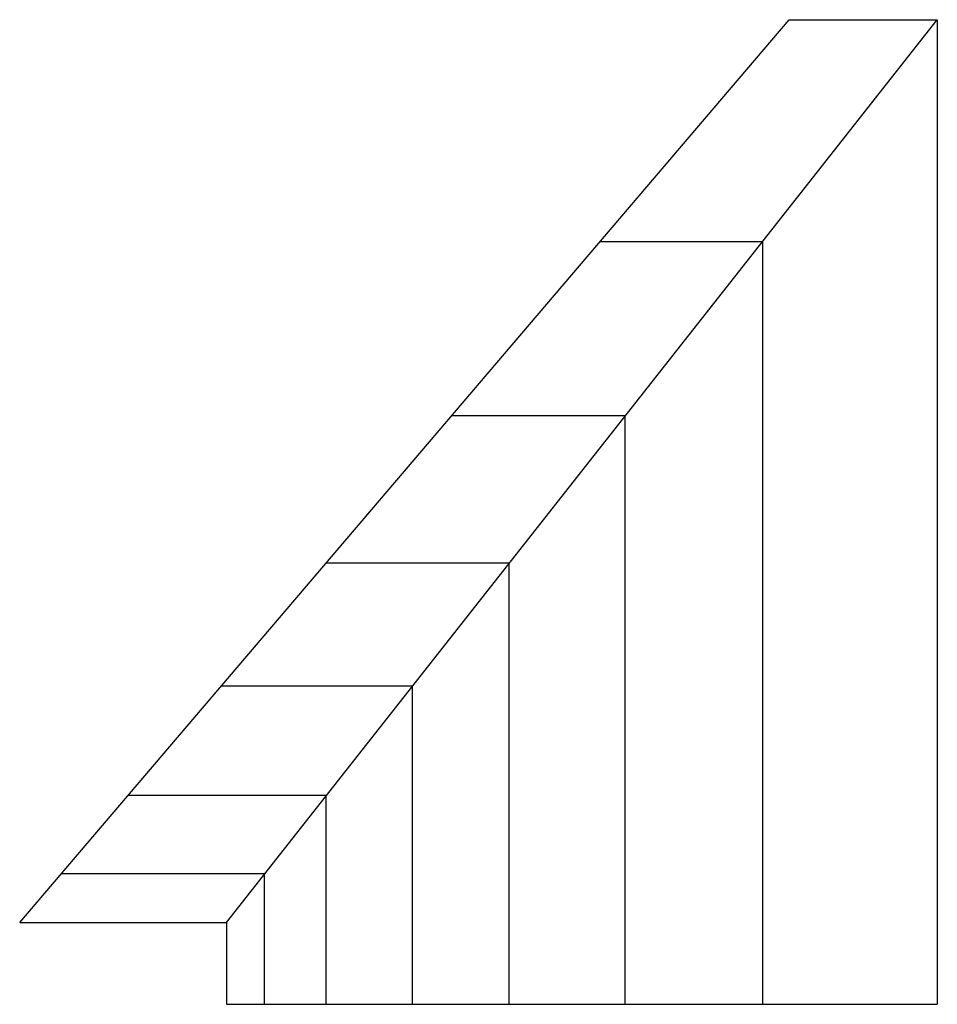
# Model space of a CAD drawing. Units: millimetres. Extents: x 218 to 575, y -511 to -128.
import ezdxf

# ---------------------------------------------------------------- set-up
doc = ezdxf.new("R2010")
doc.units = ezdxf.units.MM
doc.layers.add('-1', color=1, linetype='Continuous')
doc.layers.add('-hatch', color=8, linetype='Continuous')

msp = doc.modelspace()

# ---------------------------------------------------------------- linework, layer by layer
at = {"layer": '-1'}
for points in [[(517.37, -127.88), (575.06, -127.88), (575.06, -510.93)], [(218, -479.05), (298.41, -479.05), (298.41, -510.93)]]:
    msp.add_lwpolyline(points, dxfattribs=at)
at = {"layer": '-hatch'}
for points in [[(443.81, -214.16), (507.08, -214.16), (507.08, -510.93)], [(453.64, -510.93), (453.64, -282.01), (385.98, -282.01)], [(408.49, -510.93), (408.49, -339.32), (337.12, -339.32)], [(370.81, -510.93), (370.81, -387.14), (296.35, -387.14)], [(337.27, -510.93), (337.27, -429.72), (260.05, -429.72)], [(313.3, -510.93), (313.3, -460.15), (234.11, -460.15)]]:
    msp.add_lwpolyline(points, dxfattribs=at)
for points in [[(218, -479.05), (517.37, -127.88)], [(298.41, -479.05), (575.06, -127.88)], [(298.41, -510.93), (575.06, -510.93)]]:
    msp.add_lwpolyline(points)

doc.saveas('drawing.dxf')
